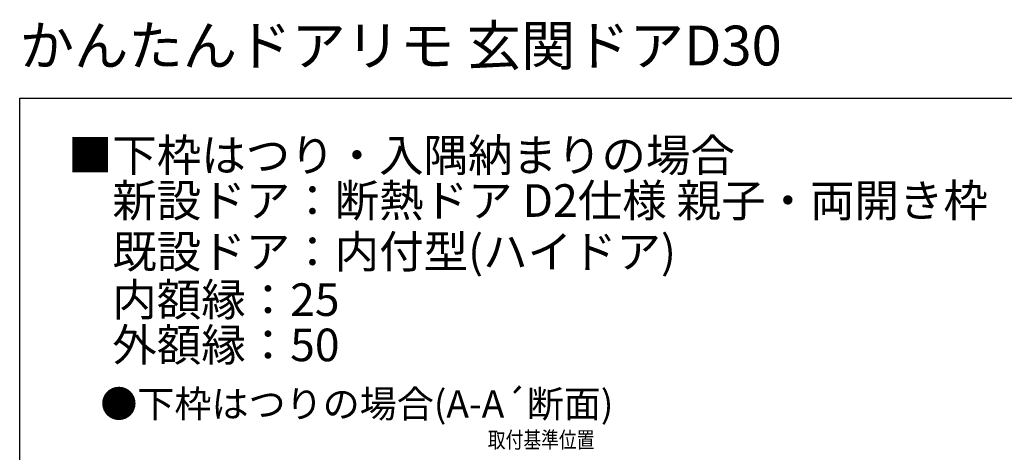
# Model space of a CAD drawing. Extents: x 0 to 990, y 0 to 1603.
# Drawn here: x 0 to 544, y 1364 to 1603 of the extents above; entities that cross this region are included whole.
import ezdxf

# ---------------------------------------------------------------- set-up
doc = ezdxf.new("R2010")
doc.units = 0
doc.layers.add('USER1', color=3, linetype='CONTINUOUS')
doc.layers.add('YKK_ZWAK', color=7, linetype='CONTINUOUS')
doc.styles.get("Standard").update_dxf_attribs({"font": 'txt', "bigfont": 'BIGFONT'})
doc.styles.add('text-b', font='extslim2.shx', dxfattribs={"width": 0.8, "bigfont": 'extfont2.shx'})

msp = doc.modelspace()

# ---------------------------------------------------------------- linework, layer by layer
at = {"layer": 'YKK_ZWAK'}
for p, q in [((0, 1560), (990, 1560)), ((0, 0), (0, 1560))]:
    msp.add_line(p, q, dxfattribs=at)

# ---------------------------------------------------------------- texts
at = {"layer": 'USER1'}
for s, height, p in [('かんたんドアリモ 玄関ドアD30', 22, (0, 1578)), ('■下枠はつり・入隅納まりの場合', 18, (26.6, 1519.44)), ('\u3000新設ドア：断熱ドア D2仕様 親子・両開き枠', 18, (26.6, 1494.44)), ('\u3000既設ドア：内付型(ハイドア)', 18, (26.6, 1466.22)), ('\u3000内額縁：25', 18, (26.6, 1439.73)), ('\u3000外額縁：50', 18, (26.6, 1414.73)), ('●下枠はつりの場合(A-A´断面)', 15, (44.54, 1383.66))]:
    msp.add_text(s, height=height, dxfattribs=at).set_placement(p)
at = {"layer": 'USER1', "style": 'text-b', "width": 0.8}
msp.add_text('取付基準位置', height=9, dxfattribs=at).set_placement((258.51, 1366.82, 0))

doc.saveas('drawing.dxf')
